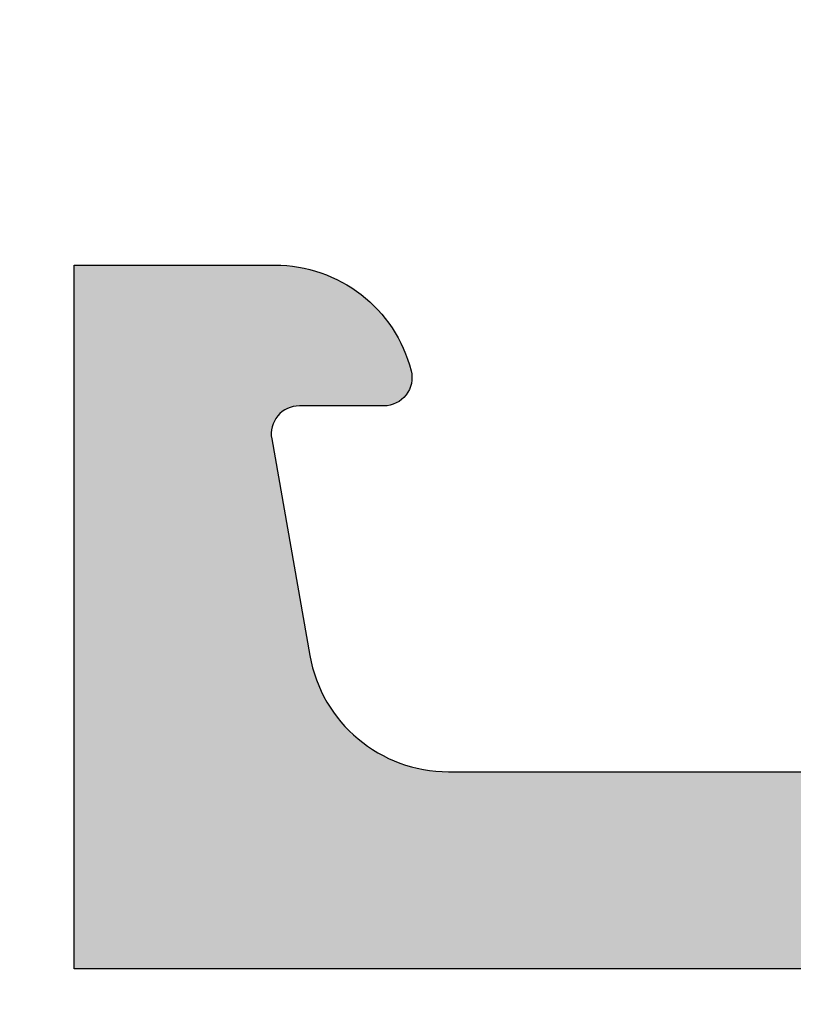
# Model space of a CAD drawing. Units: millimetres. Extents: x -286258 to 23356, y -306866 to 120414.
# Drawn here: x 13542 to 13547, y 6292 to 6299 of the extents above; entities that cross this region are included whole.
import ezdxf

# ---------------------------------------------------------------- set-up
doc = ezdxf.new("R2010")
doc.units = ezdxf.units.MM
for name, color, linetype in [('AL_CONT', 50, 'Continuous'), ('BEM', 7, 'Continuous'), ('DIM_2', 253, 'Continuous')]:
    doc.layers.add(name, color=color, linetype=linetype)
doc.styles.add('TEXT', font='arial.ttf')
doc.dimstyles.new('TSG_1_2', dxfattribs={"dimscale": 0, "dimtxt": 2.5, "dimasz": 2.5, "dimexe": 1, "dimexo": 2, "dimgap": 2, "dimtad": 0, "dimdec": 1, "dimlfac": -1, "dimzin": 9, "dimdsep": 46, "dimtxsty": 'TEXT', "dimcen": -1, "dimclrd": 7, "dimclre": 7, "dimclrt": 4, "dimadec": 0, "dimazin": 0, "dimtfac": 0.7, "dimtdec": 1, "dimtmove": 0, "dimatfit": 2, "dimfxl": 1, "dimtolj": 1, "dimtzin": 9, "dimarcsym": 0})

# ---------------------------------------------------------------- blocks, each defined once
blk = doc.blocks.new('*D731')
at = {"layer": 'BEM', "color": 7, "lineweight": -2, "transparency": 16777216}
for p, q in [((13294.5455041145, 6348.474913707857), (13294.5455041145, 6245.162629949231)), ((13558.3455041145, 6348.474913707857), (13558.3455041145, 6245.162629949231)), ((13299.54550412229, 6247.16262995235), (13392.69107022831, 6247.16262995235)), ((13553.3455041067, 6247.16262995235), (13460.19993800069, 6247.16262995235))]:
    blk.add_line(p, q, dxfattribs=at)
at = {"layer": 'BEM', "color": 7, "transparency": 16777216}
for points in [[(13299.54550412229, 6247.995963286982), (13299.54550412229, 6246.329296617717), (13294.5455041145, 6247.16262995235)], [(13553.3455041067, 6247.995963286982), (13553.3455041067, 6246.329296617717), (13558.3455041145, 6247.16262995235)]]:
    blk.add_solid(points, dxfattribs=at)
at = {"layer": 'DEFPOINTS', "color": 0, "transparency": 16777216}
for p in [(13294.5455041145, 6352.474913714094), (13558.3455041145, 6352.474913714094), (13558.3455041145, 6247.16262995235)]:
    blk.add_point(p, dxfattribs=at)
at = {"layer": 'BEM', "color": 4, "transparency": 16777216, "insert": (13426.4455041145, 6247.16262995235), "char_height": 5.000000007796093, "attachment_point": 5, "style": 'TEXT'}
blk.add_mtext('\\A1;RF = RA - 2х50 -18', dxfattribs=at)
blk = doc.blocks.new('*D732')
at = {"layer": 'BEM', "color": 7, "lineweight": -2, "transparency": 16777216}
for p, q in [((13235.5455041145, 6288.674913707854), (13235.5455041145, 6231.864254091908)), ((13617.5455041145, 6288.674913707854), (13617.5455041145, 6231.864254091908)), ((13240.54550412229, 6233.864254095027), (13417.96330764818, 6233.864254095027)), ((13612.5455041067, 6233.864254095027), (13435.12770058081, 6233.864254095027))]:
    blk.add_line(p, q, dxfattribs=at)
at = {"layer": 'BEM', "color": 7, "transparency": 16777216}
for points in [[(13240.54550412229, 6234.69758742966), (13240.54550412229, 6233.030920760394), (13235.5455041145, 6233.864254095027)], [(13612.5455041067, 6234.69758742966), (13612.5455041067, 6233.030920760394), (13617.5455041145, 6233.864254095027)]]:
    blk.add_solid(points, dxfattribs=at)
at = {"layer": 'DEFPOINTS', "color": 0, "transparency": 16777216}
for p in [(13235.5455041145, 6292.674913714091), (13617.5455041145, 6292.674913714091), (13617.5455041145, 6233.864254095027)]:
    blk.add_point(p, dxfattribs=at)
at = {"layer": 'BEM', "color": 4, "transparency": 16777216, "insert": (13426.5455041145, 6233.864254095027), "char_height": 5.000000007796093, "attachment_point": 5, "style": 'TEXT'}
blk.add_mtext('\\A1;RA', dxfattribs=at)
blk = doc.blocks.new('270180')
at = {"layer": 'DIM_2'}
h = blk.add_hatch(color=256, dxfattribs=at)
edge = h.paths.add_edge_path()
edge.add_arc((7.951381655830911, -56.40583096931232), 0.2000000000000315, 80.00002789184538, 139.9999892589416, ccw=False)
edge.add_arc((8.020840735134067, -56.01190783429443), 0.1999999999999213, 260.000027891859, 319.9999892589317)
edge.add_arc((8.020840735133918, -56.01190783429436), 0.2000000000000838, 319.9999892589435, 340.0000000000104)
edge.add_arc((8.020840735133897, -56.01190783429443), 0.2000000000000797, 340.0000000000317, 418.3106308245638)
edge.add_line((8.125903491149018, -55.84172611583284), (5.418068452711907, -54.21764809905324))
edge.add_arc((5.313005696696337, -54.38782981751456), 0.2000000000000893, 58.31063082441381, 69.9999999998293)
edge.add_arc((5.313005696697158, -54.38782981751483), 0.2000000000000689, 70.00000000007738, 85.00000000009435)
edge.add_line((5.330436845246368, -54.18859087789639), (5.021035852650755, -54.16152179856061))
edge.add_arc((5.003604704101306, -54.360760738179), 0.2000000000000331, 85.00000000002474, 159.9999999999812)
edge.add_arc((5.003604704101289, -54.36076073817908), 0.2000000000000431, 159.9999999999586, 179.9999999999796)
edge.add_line((4.803604704101247, -54.36076073817901), (4.80360470410119, -55.44581261548092))
edge.add_arc((5.003604704101185, -55.44581261548093), 0.1999999999999948, 179.9999999999959, 249.9999999999901)
edge.add_line((4.935200675436022, -55.63375113963809), (4.972008732766312, -55.64714817688753))
edge.add_arc((4.903604704101214, -55.83508670104464), 0.1999999999999284, -1.63140612130519e-11, 70.00000000000352, ccw=False)
edge.add_line((5.103604704101144, -55.8350867010447), (5.011968310607642, -57.74990746361016))
edge.add_arc((4.51253988733154, -57.72600662630363), 0.5000000000000066, 246.1594661243465, 357.26012167764304, ccw=False)
edge.add_line((4.310443645754049, -58.18334360178261), (1.955419573062613, -57.14266344812359))
edge.add_arc((1.753323331485049, -57.60000042360252), 0.5000000000000002, 66.15946612433684, 89.99999999998856)
edge.add_line((1.753323331485149, -57.10000042360252), (0.2000000000016939, -57.10000042360252))
edge.add_arc((0.2000000000017224, -57.30000042360254), 0.2000000000000171, 90.00000000000813, 179.9999999999919)
edge.add_line((1.70530256582424e-12, -57.30000042360251), (1.70530256582424e-12, -58.82540328416178))
edge.add_arc((1.000000000001716, -58.82540328416179), 1.00000000000001, 179.9999999999992, 255.5224880000015)
edge.add_arc((0.8000001601295195, -59.60000016012759), 0.1999998398721065, 255.5224295215714, 359.9999644668025)
edge.add_line((1.000000000001592, -59.60000028416175), (1.000000000001705, -58.80000028416163))
edge.add_arc((1.500000000001685, -58.8000002841617), 0.49999999999998, 66.1594661243459, 179.9999999999918, ccw=False)
edge.add_line((1.70209624157917, -58.34266330868275), (4.702096241579341, -59.66835695962249))
edge.add_arc((4.500000000000929, -60.12569393510003), 0.4999999999990688, -1.6609646991128102e-10, 66.15946612418361, ccw=False)
edge.add_line((5, -60.12569393510148), (5, -67.40000000000009))
edge.add_arc((4, -67.40000000000009), 1, -90, 0, ccw=False)
edge.add_line((4, -68.40000000000009), (2.100000000000023, -68.40000000000009))
edge.add_arc((2.100000000000023, -67.90000000000009), 0.5, 180, 270, ccw=False)
edge.add_line((1.600000000000023, -67.90000000000009), (1.600000000000023, -66.20000000000005))
edge.add_arc((1.399999999999977, -66.20000000000005), 0.2000000000000455, 0, 90)
edge.add_line((1.399999999999977, -66), (1, -66))
edge.add_arc((1, -67), 1, 90, 180)
edge.add_line((0, -67), (-6.09036630651499e-14, -70))
edge.add_line((-6.09036630651499e-14, -70), (75, -70.00000000000001))
edge.add_line((75, -70.00000000000001), (75, -65))
edge.add_line((75, -65), (73.57459700000004, -65))
edge.add_arc((73.57459700000005, -66.00000000000004), 1.000000000000043, 90.00000000000081, 165.5224880000001)
edge.add_arc((72.80000012403424, -65.8000001601279), 0.1999998398721402, 165.5224295215503, 269.9999644667984)
edge.add_line((72.80000000000007, -66), (73.39999999999998, -66))
edge.add_arc((73.39999999999996, -66.19999999999997), 0.1999999999999744, -10.00000000002018, 89.99999999999591, ccw=False)
edge.add_line((73.59696155060237, -66.23472963553343), (73.32560869051167, -67.77364817766693))
edge.add_arc((72.3408009374995, -67.60000000000005), 0.9999999999999601, 270.0000000000049, 350.00000000000273, ccw=False)
edge.add_line((72.34080093749958, -68.60000000000002), (69.659199170443, -68.60000000000002))
edge.add_arc((69.65919917044306, -67.59999999999997), 1.000000000000057, 190.0000000000013, 269.99999999999676, ccw=False)
edge.add_line((68.6743914174308, -67.77364817766693), (68.40303855734021, -66.23472963553337))
edge.add_arc((68.60000010794269, -66.20000000000002), 0.2000000000000329, 90.00000000002439, 189.9999999999886, ccw=False)
edge.add_line((68.6000001079426, -66), (69.20000000000005, -66))
edge.add_arc((69.20000000000006, -65.80000000000005), 0.199999999999946, 269.9999999999959, 374.4775120000044)
edge.add_arc((68.42540320672407, -66.00000016012775), 1.000000160127775, 14.47751925538862, 90.00001184441061)
edge.add_line((68.42540300000007, -65), (67.20000000000005, -65))
edge.add_arc((67.20000000000005, -65.20000000000005), 0.2000000000000455, 90, 179.9999999999837)
edge.add_line((67, -65.19999999999999), (67, -68))
edge.add_arc((66.79999999999995, -68), 0.2000000000000455, -90, 0, ccw=False)
edge.add_line((66.79999999999995, -68.20000000000005), (54.99999999999238, -68.19999999999993))
edge.add_line((54.99999999999238, -68.19999999999993), (50.00000000000011, -67.50000000000091))
edge.add_line((50.00000000000011, -67.50000000000091), (49.99999999999977, -60.29999999999905))
edge.add_arc((50.49999999999977, -60.29999999999905), 0.5, 90, 180, ccw=False)
edge.add_line((50.49999999999977, -59.79999999999905), (56.29999999999984, -59.79999999999916))
edge.add_arc((56.29999999999993, -59.5999999999992), 0.1999999999999602, 269.9999999999756, 359.9999999999918)
edge.add_line((56.49999999999989, -59.59999999999923), (56.49999999999977, -57.99999999999022))
edge.add_line((56.49999999999977, -57.99999999999022), (56.39639508259972, -55.8350867010447))
edge.add_arc((56.59639508259976, -55.83508670104472), 0.2000000000000313, 110.00000000001691, 179.9999999999959, ccw=False)
edge.add_line((56.52799105393456, -55.64714817688753), (56.56479911126485, -55.63375113963809))
edge.add_arc((56.49639508259965, -55.4458126154809), 0.2000000000000298, 290.0000000000169, 359.9999999999797)
edge.add_line((56.69639508259968, -55.44581261548097), (56.69639508259957, -54.36076073817901))
edge.add_arc((56.49639508259952, -54.36076073817908), 0.2000000000000455, 2.035554996136188e-11, 20.0000000000412)
edge.add_arc((56.49639508259951, -54.360760738179), 0.2000000000000323, 20.00000000001877, 94.99999999997527)
edge.add_line((56.47896393405006, -54.16152179856061), (56.16956294145439, -54.18859087789644))
edge.add_arc((56.18699409000342, -54.38782981751467), 0.1999999999998337, 94.99999999985968, 109.9999999998748)
edge.add_arc((56.18699409000446, -54.38782981751454), 0.2000000000000646, 110.0000000001692, 121.6893691755862)
edge.add_line((56.0819313339889, -54.21764809905324), (53.37409629555179, -55.84172611583284))
edge.add_arc((53.47915905156686, -56.01190783429436), 0.199999999999994, 121.6893691754335, 199.9999999999984)
edge.add_arc((53.47915905156707, -56.01190783429455), 0.2000000000001335, 199.9999999999259, 220.0000107409938)
edge.add_arc((53.47915905156673, -56.01190783429439), 0.1999999999999783, 220.0000107410925, 279.9999721081584)
edge.add_arc((53.54861813086996, -56.40583096931232), 0.2000000000000313, 40.000010741058986, 99.99997210815559, ccw=False)
edge.add_line((53.7018269953935, -56.27727341865341), (54.86172868342612, -57.65958989614921))
edge.add_arc((55.0149375479496, -57.5310323454902), 0.2000000000000438, 220.0000107410926, 263.4372882947304)
edge.add_arc((54.97194298812132, -57.87368573764107), 0.1453653549335804, -119.66391574411352, 82.03761729190882, ccw=False)
edge.add_line((54.89999999999918, -57.99999999999898), (50.0339745962192, -57.99999999999898))
edge.add_arc((50.03397459621921, -57.79999999999901), 0.1999999999999673, 149.9999999999808, 269.9999999999959, ccw=False)
edge.add_line((49.86076951546238, -57.69999999999897), (50.85431497482875, -55.97912878474699))
edge.add_arc((51.0275200555858, -56.0791287847469), 0.2000000000000891, 108.59037789076689, 150.0000000000448, ccw=False)
edge.add_arc((50.90000000000362, -55.69999999999904), 0.2000000000000032, 288.5903778907064, 450)
edge.add_line((50.90000000000362, -55.49999999999903), (47.7999997866995, -55.49999999999903))
edge.add_arc((47.7999997866995, -55.99999999999903), 0.5, 90, 180)
edge.add_line((47.2999997866995, -55.99999999999903), (47.29999978669939, -57.7999999999991))
edge.add_arc((47.09999978669937, -57.79999999999907), 0.2000000000000171, 269.99999999999187, 359.99999999999187, ccw=False)
edge.add_line((47.09999978669934, -57.99999999999909), (14.40000000000005, -57.99999999999915))
edge.add_arc((14.40000000000002, -57.79999999999913), 0.2000000000000171, 180.0000000000081, 270.00000000000813, ccw=False)
edge.add_line((14.2, -57.79999999999916), (14.2, -55.99999999999898))
edge.add_arc((13.7, -55.99999999999898), 0.5, 0, 90)
edge.add_line((13.7, -55.49999999999898), (10.5999997866972, -55.49999999999903))
edge.add_arc((10.59999978669719, -55.69999999999904), 0.2000000000000028, 89.9999999999995, 251.409622109294)
edge.add_arc((10.47247973111507, -56.07912878474684), 0.2000000000000194, 29.999999999948216, 71.40962210924152, ccw=False)
edge.add_line((10.64568481187206, -55.97912878474699), (11.63923027123849, -57.69999999999897))
edge.add_arc((11.46602519048161, -57.79999999999895), 0.1999999999999816, -89.99999999999852, 29.999999999996476, ccw=False)
edge.add_line((11.46602519048162, -57.99999999999892), (6.59999978670163, -57.99999999999898))
edge.add_arc((6.528056798579489, -57.87368573764104), 0.1453653549336028, 97.96238270806651, 299.6639157441089, ccw=False)
edge.add_arc((6.485062238751327, -57.53103234549027), 0.1999999999999094, 276.5627117052571, 319.9999892589017)
edge.add_line((6.63827110327469, -57.65958989614921), (7.798172791307366, -56.27727341865341))
edge = h.paths.add_edge_path()
edge.add_arc((53.4791590515656, -37.9880921657013), 0.2000000000001475, 139.9999892589004, 159.9999999999692)
edge.add_arc((53.4791590515656, -37.98809216570106), 0.2000000000000699, 160.000000000035, 238.3106308245811)
edge.add_line((53.37409629555054, -38.15827388416267), (56.08193133398754, -39.78235190094227))
edge.add_arc((56.18699409000318, -39.61217018248038), 0.200000000000607, 238.3106308244835, 249.9999999998982)
edge.add_arc((56.18699409000238, -39.61217018248087), 0.1999999999998804, 250.0000000000651, 265.0000000000801)
edge.add_line((56.16956294145314, -39.81140912209912), (56.47896393404881, -39.8384782014349))
edge.add_arc((56.49639508259828, -39.63923926181655), 0.1999999999999931, 265.0000000000156, 339.9999999999899)
edge.add_arc((56.49639508259838, -39.63923926181645), 0.1999999999999315, 339.9999999999534, 359.9999999999857)
edge.add_line((56.69639508259831, -39.6392392618165), (56.69639508259831, -38.55418738451453))
edge.add_arc((56.4963950825983, -38.55418738451459), 0.2000000000000099, 1.628443996909239e-11, 69.9999999999875)
edge.add_line((56.56479911126348, -38.36624886035742), (56.52799105393319, -38.35285182310798))
edge.add_arc((56.59639508259839, -38.16491329895079), 0.2000000000000298, 179.9999999999878, 249.99999999998312, ccw=False)
edge.add_line((56.39639508259836, -38.16491329895075), (56.49999999999898, -35.99999999999437))
edge.add_line((56.49999999999898, -35.99999999999437), (56.49999999999943, -32.09997087223707))
edge.add_arc((56.29999999999941, -32.09997087223709), 0.2000000000000171, 8.142219984545908e-12, 90.00000000000813)
edge.add_line((56.29999999999939, -31.89997087223708), (55.09999999999889, -31.89997087223708))
edge.add_arc((55.09999999999891, -32.09997087223704), 0.1999999999999602, 90.00000000000813, 180.0000000000244)
edge.add_line((54.89999999999895, -32.09997087223712), (54.89999999999884, -33.99997087223642))
edge.add_arc((54.69999999999879, -33.99997087223642), 0.2000000000000455, -90, 0, ccw=False)
edge.add_line((54.69999999999879, -34.19997087223646), (50.5000000000008, -34.19997087223663))
edge.add_arc((50.5000000000008, -33.69997087223663), 0.5, 180, 270, ccw=False)
edge.add_line((50.0000000000008, -33.69997087223663), (50.00000000000182, -22.78282814859199))
edge.add_arc((49.80000000000187, -22.78282814859206), 0.1999999999999531, 1.933777246330272e-11, 45.00000000003238)
edge.add_line((49.94142135623906, -22.6414067923547), (49.80000000000177, -22.49998543611741))
edge.add_line((49.80000000000177, -22.49998543611741), (49.94142135623895, -22.35856407988013))
edge.add_arc((49.80000000000111, -22.21714272364395), 0.1999999999995776, 315.0000000003368, 360.0000000003175)
edge.add_line((50.00000000000068, -22.21714272364284), (50.00000000000034, -11.29999999999774))
edge.add_arc((50.50000000000034, -11.29999999999768), 0.5, 90, 180.0000000000065, ccw=False)
edge.add_line((50.50000000000034, -10.79999999999768), (54.69999999999891, -10.79999999999768))
edge.add_arc((54.69999999999882, -10.9999999999977), 0.2000000000000171, -8.071765478234738e-12, 89.99999999997561, ccw=False)
edge.add_line((54.89999999999884, -10.99999999999773), (54.89999999999884, -12.89999999999776))
edge.add_arc((55.09999999999889, -12.8999999999977), 0.2000000000000455, 180.0000000000163, 270)
edge.add_line((55.09999999999889, -13.09999999999775), (56.2999999999987, -13.09999999999781))
edge.add_arc((56.29999999999873, -12.89999999999779), 0.2000000000000171, 269.9999999999919, 359.9999999999918)
edge.add_line((56.49999999999875, -12.89999999999782), (56.49999999999864, -10.39999999999776))
edge.add_arc((56.69999999999868, -10.39999999999782), 0.2000000000000455, 90, 179.9999999999837, ccw=False)
edge.add_line((56.69999999999868, -10.19999999999777), (58.79999999999859, -10.19999999999777))
edge.add_arc((58.79999999999859, -9.999999999997726), 0.2000000000000455, 270, 359.9999999999837)
edge.add_line((58.99999999999864, -9.999999999997783), (58.99999999999864, -9.199999999997772))
edge.add_arc((58.79999999999868, -9.199999999997743), 0.1999999999999602, 359.9999999999918, 449.9999999999919)
edge.add_line((58.7999999999987, -8.999999999997783), (51, -8.999999999997726))
edge.add_arc((51.0000000000002, -7.999999999997868), 0.9999999999998579, 179.9999999999918, 269.99999999998863, ccw=False)
edge.add_line((50.00000000000034, -7.999999999997726), (50.00000000000011, 2.05435668476639e-12))
edge.add_line((50.00000000000011, 2.054614543017272e-12), (0, -8.251464028183594e-15))
edge.add_line((0, -8.251464028183638e-15), (0, -3))
edge.add_arc((1, -3), 1, 180, 270)
edge.add_line((1, -4), (1.399999999999977, -4))
edge.add_arc((1.399999999999977, -3.799999999999955), 0.2000000000000455, 270, 360)
edge.add_line((1.600000000000023, -3.799999999999955), (1.600000000000023, -2.099999999999909))
edge.add_arc((2.100000000000023, -2.099999999999909), 0.5, 90, 180, ccw=False)
edge.add_line((2.100000000000023, -1.599999999999909), (4, -1.599999999999909))
edge.add_arc((4, -2.599999999999909), 1, 0, 90, ccw=False)
edge.add_line((5, -2.599999999999909), (5.000000000000114, -8.717157287525424))
edge.add_arc((5.200000000000161, -8.71715728752543), 0.2000000000000473, 179.9999999999985, 224.9999999999755)
edge.add_line((5.058578643762758, -8.858578643762712), (5.199999999999932, -9))
edge.add_line((5.199999999999932, -9), (5.058578643762644, -9.141421356237288))
edge.add_arc((5.199999999999882, -9.282842712474501), 0.1999999999998816, 135.000000000005, 180.0000000000214)
edge.add_line((5, -9.282842712474576), (5, -15.39999999999986))
edge.add_arc((4, -15.39999999999986), 1, -90, 0, ccw=False)
edge.add_line((4, -16.39999999999986), (2.100000000000023, -16.39999999999986))
edge.add_arc((2.100000000000023, -15.89999999999986), 0.5, 180, 270, ccw=False)
edge.add_line((1.600000000000023, -15.89999999999986), (1.600000000000023, -14.19999999999993))
edge.add_arc((1.400000000000091, -14.19999999999993), 0.1999999999999318, 0, 90.00000000003257)
edge.add_line((1.399999999999977, -14), (1.000000000000284, -14))
edge.add_arc((1.000000000000284, -15), 1, 90, 180)
edge.add_line((2.842170943040401e-13, -15), (2.273736754432321e-13, -18.52540299999839))
edge.add_arc((1.000000000000238, -18.52540299999841), 1.00000000000001, 179.9999999999992, 255.5224880000015)
edge.add_arc((0.8000001601279918, -19.29999987596419), 0.1999998398721044, 255.5224295215859, 359.9999644667994)
edge.add_line((1.000000000000057, -19.29999999999836), (1.000000000000227, -18.49999999999994))
edge.add_arc((1.500000000000229, -18.5), 0.5000000000000013, 90.00000614566972, 179.9999999999935, ccw=False)
edge.add_line((1.499999946369144, -18), (4.799999978547476, -17.99999964603489))
edge.add_arc((4.799999999999925, -18.19999964603491), 0.2000000000000182, -8.071765478234738e-12, 90.00000614567409, ccw=False)
edge.add_line((4.999999999999943, -18.19999964603494), (4.999999999999943, -36.00000445706962))
edge.add_line((4.999999999999943, -36.00000445706962), (5.103604704101031, -38.16491329895132))
edge.add_arc((4.903604704101035, -38.16491329895133), 0.1999999999999957, -69.99999999998988, 3.979039320256561e-12, ccw=False)
edge.add_line((4.972008732766199, -38.35285182310849), (4.935200675435908, -38.36624886035798))
edge.add_arc((5.003604704101073, -38.55418738451509), 0.1999999999999379, 110.0000000000159, 180.0000000000041)
edge.add_line((4.803604704101133, -38.5541873845151), (4.80360470410119, -39.63923926181701))
edge.add_arc((5.003604704101121, -39.63923926181712), 0.1999999999999309, 179.9999999999695, 199.999999999999)
edge.add_arc((5.003604704101268, -39.639239261817), 0.2000000000001105, 200.0000000000171, 274.999999999968)
edge.add_line((5.021035852650698, -39.83847820143546), (5.330436845246311, -39.81140912209969))
edge.add_arc((5.313005696696888, -39.61217018248122), 0.2000000000001087, 274.999999999966, 289.9999999999835)
edge.add_arc((5.313005696696549, -39.61217018248147), 0.1999999999999908, 290.0000000000992, 301.6893691755133)
edge.add_line((5.41806845271185, -39.78235190094284), (8.125903491148904, -38.15827388416324))
edge.add_arc((8.0208407351338, -37.98809216570166), 0.200000000000062, 301.689369175434, 379.9999999999739)
edge.add_arc((8.020840735133834, -37.98809216570156), 0.2000000000000021, 19.99999999995043, 40.00001074101724)
edge.add_arc((8.020840735133925, -37.98809216570169), 0.2000000000000211, 40.00001074106355, 99.99997210812771)
edge.add_arc((7.951381655830797, -37.5941690306837), 0.2000000000000307, 220.0000107410584, 279.9999721081546, ccw=False)
edge.add_line((7.798172791307252, -37.72272658134261), (6.638271103274633, -36.34041010384686))
edge.add_arc((6.485062238751212, -36.46896765450575), 0.1999999999999226, 40.00001074107661, 83.43728829472641)
edge.add_arc((6.52805679857937, -36.12631426235498), 0.1453653549335916, 60.33608425585868, 262.0376172919578, ccw=False)
edge.add_line((6.599999786701574, -35.9999999999971), (11.46602519048156, -35.9999999999971))
edge.add_arc((11.46602519048152, -36.19999999999712), 0.2000000000000171, -29.999999999995225, 89.9999999999888, ccw=False)
edge.add_line((11.63923027123843, -36.29999999999711), (10.645684811872, -38.02087121524909))
edge.add_arc((10.47247973111501, -37.92087121524924), 0.2000000000000176, 288.59037789075853, 330.0000000000518, ccw=False)
edge.add_arc((10.59999978669715, -38.29999999999704), 0.2000000000000055, 108.5903778907083, 269.999999999998)
edge.add_line((10.59999978669714, -38.49999999999704), (13.7, -38.49999999999704))
edge.add_arc((13.7, -37.99999999999704), 0.5, 270, 360)
edge.add_line((14.2, -37.99999999999704), (14.2, -36.19999999999703))
edge.add_arc((14.40000000000002, -36.19999999999706), 0.2000000000000188, 89.99999999999238, 179.9999999999918, ccw=False)
edge.add_line((14.40000000000004, -35.99999999999704), (47.09999978669934, -35.99999999999642))
edge.add_arc((47.09999978669937, -36.19999999999644), 0.2000000000000171, 8.185452315956354e-12, 90.00000000000807, ccw=False)
edge.add_line((47.29999978669939, -36.19999999999641), (47.2999997866995, -37.99999999999642))
edge.add_arc((47.7999997866995, -37.99999999999642), 0.5, 180, 270)
edge.add_line((47.7999997866995, -38.49999999999642), (50.90000000000236, -38.49999999999648))
edge.add_arc((50.90000000000235, -38.29999999999644), 0.2000000000000313, 270.0000000000041, 431.4096221092923)
edge.add_arc((51.02752005558445, -37.92087121524862), 0.1999999999999968, 209.9999999999677, 251.40962210925431, ccw=False)
edge.add_line((50.8543149748275, -38.02087121524852), (49.86076951546102, -36.29999999999654))
edge.add_arc((50.03397459621782, -36.19999999999653), 0.1999999999999393, 89.99999999996538, 210.0000000000152, ccw=False)
edge.add_line((50.03397459621794, -35.99999999999659), (54.89999999999793, -35.99999999999648))
edge.add_arc((54.97194298812018, -36.1263142623544), 0.1453653549336454, -82.03761729200289, 119.6639157441497, ccw=False)
edge.add_arc((55.01493754794824, -36.46896765450536), 0.2000000000000432, 96.56271170526963, 139.9999892589074)
edge.add_line((54.86172868342476, -36.34041010384635), (53.70182699539214, -37.72272658134204))
edge.add_arc((53.54861813086861, -37.59416903068318), 0.1999999999999905, 260.0000278918383, 319.9999892589477, ccw=False)
edge.add_arc((53.47915905156552, -37.98809216570103), 0.1999999999999202, 80.00002789188424, 139.9999892589466)
edge = h.paths.add_edge_path(flags=17)
edge.add_arc((6.599999999999909, -66.2000000000001), 0.1999999999999886, 0, 90, ccw=False)
edge.add_line((6.799999999999898, -66.2000000000001), (6.799999999999898, -67.80000000000007))
edge.add_arc((6.999999999999943, -67.80000000000007), 0.2000000000000455, 180, 269.9999999999837)
edge.add_line((6.999999999999886, -68.00000000000011), (8.600000000000136, -68))
edge.add_arc((8.600000000000122, -68.2), 0.2000000000000028, -1.2221335055073723e-11, 89.99999999999591, ccw=False)
edge.add_line((8.800000000000125, -68.20000000000005), (46.19999999999993, -68.20000000000005))
edge.add_arc((46.39999999999998, -68.20000000000005), 0.2000000000000455, 90, 180, ccw=False)
edge.add_line((46.39999999999998, -68), (48, -68.00000000000011))
edge.add_arc((47.99999999999997, -67.80000000000004), 0.2000000000000739, 270.0000000000081, 359.9999999999918)
edge.add_line((48.20000000000005, -67.80000000000007), (48.20000000000005, -66.2000000000001))
edge.add_arc((48.40000000000001, -66.20000000000007), 0.1999999999999602, 90.00000000000807, 180.0000000000081, ccw=False)
edge.add_line((48.39999999999998, -66.00000000000011), (48.39999999999986, -61.79999999999927))
edge.add_arc((48.39999999999997, -61.59999999999923), 0.2000000000000384, 179.999999999998, 269.9999999999695, ccw=False)
edge.add_line((48.19999999999993, -61.59999999999923), (48.19999999999993, -59.99999999999926))
edge.add_arc((47.99999999999998, -59.99999999999923), 0.1999999999999531, 359.9999999999898, 449.9999999999939)
edge.add_line((48, -59.79999999999927), (46.39999999999998, -59.79999999999899))
edge.add_arc((46.39999999999996, -59.59999999999896), 0.2000000000000313, 180.0000000000122, 270.0000000000041, ccw=False)
edge.add_line((46.19999999999993, -59.599999999999), (13.60000000000002, -59.599999999999))
edge.add_arc((13.39999999999999, -59.59999999999896), 0.2000000000000313, 269.9999999999959, 359.9999999999878, ccw=False)
edge.add_line((13.39999999999998, -59.79999999999899), (6.999999999999943, -59.79999999999927))
edge.add_arc((6.999999999999936, -59.99999999999925), 0.1999999999999815, 89.99999999999795, 180.000000000002)
edge.add_line((6.799999999999955, -59.99999999999926), (6.799999999999955, -61.59999999999923))
edge.add_arc((6.599999999999945, -61.59999999999926), 0.2000000000000099, -89.99999999996129, 1.0174971976084635e-11, ccw=False)
edge.add_line((6.60000000000008, -61.79999999999927), (6.599999999999909, -66.00000000000011))
edge = h.paths.add_edge_path(flags=16)
edge.add_arc((8.600000000000144, -1.799999999999962), 0.2000000000000384, 269.999999999998, 360.000000000002)
edge.add_line((8.800000000000182, -1.799999999999955), (14.4000000000002, -1.799999999999841))
edge.add_arc((14.60000000000016, -1.799999999999876), 0.1999999999999531, 179.9999999999898, 269.9999999999939)
edge.add_line((14.60000000000014, -1.999999999999829), (19.20000000000016, -1.999999999999829))
edge.add_arc((19.20000000000019, -1.79999999999982), 0.2000000000000099, 269.9999999999898, 359.9999999999939)
edge.add_line((19.4000000000002, -1.799999999999841), (25.00000000000011, -1.799999999999613))
edge.add_arc((25.20000000000015, -1.799999999999621), 0.2000000000000384, 179.999999999998, 270.000000000002)
edge.add_line((25.20000000000016, -1.999999999999659), (29.79999999999995, -1.999999999999659))
edge.add_arc((29.79999999999996, -1.799999999999621), 0.2000000000000384, 269.999999999998, 360.000000000002)
edge.add_line((30, -1.799999999999613), (35.60000000000002, -1.799999999999557))
edge.add_arc((35.79999999999995, -1.799999999999557), 0.1999999999999318, 180, 270)
edge.add_line((35.79999999999995, -1.999999999999488), (40.39999999999998, -1.999999999999488))
edge.add_arc((40.40000000000001, -1.799999999999478), 0.2000000000000099, 269.9999999999898, 359.9999999999939)
edge.add_line((40.60000000000002, -1.7999999999995), (46.19999999999993, -1.799999999999329))
edge.add_arc((46.39999999999994, -1.799999999999308), 0.2000000000000099, 180.0000000000061, 270.0000000000102)
edge.add_line((46.39999999999998, -1.999999999999318), (48.00000000000011, -1.999999999999261))
edge.add_arc((47.99999999999972, -2.199999999999591), 0.2000000000003297, -9.771383702172898e-11, 89.99999999988597, ccw=False)
edge.add_line((48.20000000000005, -2.199999999999932), (48.20000000000005, -3.799999999999898))
edge.add_arc((48.40000000000006, -3.799999999999869), 0.2000000000000171, 180.0000000000082, 270.0000000000081)
edge.add_line((48.40000000000009, -3.999999999999886), (48.39999999999986, -20.49998543611741))
edge.add_arc((48.40000000000003, -20.6999854361174), 0.1999999999999886, 90.00000000004887, 180.0000000000163)
edge.add_line((48.20000000000005, -20.69998543611746), (48.20000000000005, -24.29998543611742))
edge.add_arc((48.40000000000001, -24.29998543611745), 0.1999999999999602, 179.9999999999919, 269.9999999999919)
edge.add_line((48.39999999999998, -24.49998543611741), (48.39999999999998, -32.19997087223703))
edge.add_arc((48.40000000000003, -32.39997087223713), 0.2000000000001023, 90.00000000001629, 179.9999999999837)
edge.add_line((48.19999999999993, -32.39997087223708), (48.19999999999993, -33.99997087223699))
edge.add_arc((47.99999999999994, -33.99997087223704), 0.1999999999999886, -89.99999999998369, 1.63140612130519e-11, ccw=False)
edge.add_line((48, -34.19997087223703), (46.39999999999986, -34.19997087223675))
edge.add_arc((46.3999999999999, -34.39997087223671), 0.1999999999999673, 90.00000000001017, 180.0000000000061)
edge.add_line((46.19999999999993, -34.39997087223674), (13.59999999999991, -34.3999708722373))
edge.add_arc((13.39999999999992, -34.39997087223725), 0.1999999999999886, 359.9999999999837, 449.9999999999837)
edge.add_line((13.39999999999998, -34.19997087223726), (6.999999999999886, -34.19997087223703))
edge.add_arc((6.999999999999915, -33.99997087223701), 0.2000000000000171, 179.9999999999918, 269.99999999999187, ccw=False)
edge.add_line((6.799999999999898, -33.99997087223699), (6.799999999999898, -32.39997087223708))
edge.add_arc((6.599999999999824, -32.39997087223711), 0.2000000000000739, 8.142219984543595e-12, 89.99999999997557)
edge.add_line((6.599999999999909, -32.19997087223703), (6.600000000000023, -11))
edge.add_arc((6.599999999999966, -10.80000000000001), 0.1999999999999886, 270.0000000000163, 360.0000000000163)
edge.add_line((6.799999999999955, -10.79999999999995), (6.799999999999955, -7.199999999999989))
edge.add_arc((6.599999999999966, -7.199999999999989), 0.1999999999999886, 0, 89.99999999996743)
edge.add_line((6.60000000000008, -7), (6.599999999999909, -3.999999999999886))
edge.add_arc((6.599999999999909, -3.799999999999898), 0.1999999999999886, 270, 360)
edge.add_line((6.799999999999898, -3.799999999999898), (6.799999999999955, -2.199999999999932))
edge.add_arc((6.999999999999972, -2.199999999999903), 0.2000000000000171, 90.00000000002439, 180.0000000000081, ccw=False)
edge.add_line((6.999999999999886, -1.999999999999886), (8.600000000000136, -2))
at = {"layer": 'AL_CONT'}
blk.add_lwpolyline([(-6.09036630651499e-14, -70), (75, -70.00000000000001), (75, -65), (73.57459700000004, -65, 0.3419987140258032), (72.60635116263688, -65.75000000314208, 0.4903145180061582), (72.80000000000007, -66), (73.39999999999998, -66, -0.4663076581550882), (73.59696155060237, -66.23472963553343), (73.32560869051167, -67.77364817766693, -0.3639702342661928), (72.34080093749958, -68.60000000000002), (69.659199170443, -68.60000000000002, -0.3639702342661825), (68.6743914174308, -67.77364817766693), (68.40303855734021, -66.23472963553337, -0.4663076581548001), (68.6000001079426, -66), (69.20000000000005, -66, 0.4903143938195991), (69.39364916747263, -65.75000000062846, 0.3419987363911917), (68.42540300000007, -65), (67.20000000000005, -65, 0.4142135623730118), (67, -65.19999999999999), (67, -68, -0.414213562373095), (66.79999999999995, -68.20000000000005), (54.99999999999238, -68.19999999999993)], format="xyb", dxfattribs=at)
blk = doc.blocks.new('*D749')
at = {"layer": 'BEM', "color": 7, "lineweight": -2, "transparency": 16777216}
for p, q in [((13310.5455041145, 6288.674913707854), (13310.5455041145, 6257.86852656159)), ((13542.34550411449, 6288.674913707854), (13542.34550411449, 6257.86852656159)), ((13315.54550412229, 6259.868526564708), (13368.65628165058, 6259.868526564708)), ((13537.3455041067, 6259.868526564708), (13484.23472657841, 6259.868526564708))]:
    blk.add_line(p, q, dxfattribs=at)
at = {"layer": 'BEM', "color": 7, "transparency": 16777216}
for points in [[(13315.54550412229, 6260.701859899341), (13315.54550412229, 6259.035193230075), (13310.5455041145, 6259.868526564708)], [(13537.3455041067, 6260.701859899341), (13537.3455041067, 6259.035193230075), (13542.34550411449, 6259.868526564708)]]:
    blk.add_solid(points, dxfattribs=at)
at = {"layer": 'DEFPOINTS', "color": 0, "transparency": 16777216}
for p in [(13310.5455041145, 6292.674913714091), (13542.34550411449, 6292.674913714091), (13542.34550411449, 6259.868526564708)]:
    blk.add_point(p, dxfattribs=at)
at = {"layer": 'BEM', "color": 4, "transparency": 16777216, "insert": (13426.4455041145, 6259.868526564708), "char_height": 5.000000007796093, "attachment_point": 5, "style": 'TEXT'}
blk.add_mtext('\\A1;DG = Размер в проходе = RF - 32', dxfattribs=at)
blk = doc.blocks.new('*D248')
at = {"layer": 'BEM', "color": 7, "lineweight": -2, "transparency": 16777216}
for p, q in [((13558.34550411449, 6348.474913707857), (13558.34550411449, 6257.86852656159)), ((13542.34550411449, 6288.674913707854), (13542.34550411449, 6257.86852656159)), ((13537.3455041067, 6259.868526564708), (13532.3455040989, 6259.868526564708)), ((13542.34550411449, 6259.868526564708), (13543.00137040591, 6259.868526564708)), ((13558.34550411449, 6259.868526564708), (13557.68963782308, 6259.868526564708)), ((13563.34550412229, 6259.868526564708), (13568.34550413009, 6259.868526564708))]:
    blk.add_line(p, q, dxfattribs=at)
at = {"layer": 'BEM', "color": 7, "transparency": 16777216}
for points in [[(13537.3455041067, 6260.701859899341), (13537.3455041067, 6259.035193230075), (13542.34550411449, 6259.868526564708)], [(13563.34550412229, 6260.701859899341), (13563.34550412229, 6259.035193230075), (13558.34550411449, 6259.868526564708)]]:
    blk.add_solid(points, dxfattribs=at)
at = {"layer": 'DEFPOINTS', "color": 0, "transparency": 16777216}
for p in [(13558.34550411449, 6352.474913714094), (13542.34550411449, 6292.674913714091), (13558.34550411449, 6259.868526564708)]:
    blk.add_point(p, dxfattribs=at)
at = {"layer": 'BEM', "color": 4, "transparency": 16777216, "insert": (13550.34550411449, 6259.868526564708), "char_height": 5.000000007796093, "attachment_point": 5, "style": 'TEXT'}
blk.add_mtext('\\A1;16', dxfattribs=at)

msp = doc.modelspace()

# ---------------------------------------------------------------- block references
at = {"layer": 'BEM', "xscale": -1}
msp.add_blockref('270180', (13617.34550411449, 6362.474913714093), dxfattribs=at)

# ---------------------------------------------------------------- dimensions: what is measured, and where the dimension line sits
at = {"layer": 'BEM'}
for base, p1, p2, text, picture, middle in [((13558.3455041145, 6247.16262995235), (13294.5455041145, 6352.474913714094), (13558.3455041145, 6352.474913714094), 'RF = RA - 2х50 -18', '*D731', (13426.4455041145, 6247.16262995235)), ((13542.34550411449, 6259.868526564708), (13310.5455041145, 6292.674913714091), (13542.34550411449, 6292.674913714091), 'DG = Размер в проходе = RF - 32', '*D749', (13426.4455041145, 6259.868526564708)), ((13617.5455041145, 6233.864254095027), (13235.5455041145, 6292.674913714091), (13617.5455041145, 6292.674913714091), 'RA', '*D732', (13426.5455041145, 6233.864254095027))]:
    dim = msp.add_linear_dim(base=base, p1=p1, p2=p2, text=text, dimstyle='TSG_1_2', override={"dimscale": 2.000000003118437}, dxfattribs=at)
    dim.commit()
    dim.dimension.update_dxf_attribs({"geometry": picture, "text_midpoint": middle})
dim = msp.add_linear_dim(base=(13558.34550411449, 6259.868526564708), p1=(13542.34550411449, 6292.674913714091), p2=(13558.34550411449, 6352.474913714094), angle=180, dimstyle='TSG_1_2', override={"dimscale": 2.000000003118437}, dxfattribs=at)
dim.commit()
dim.dimension.update_dxf_attribs({"geometry": '*D248', "text_midpoint": (13550.34550411449, 6259.868526564708), "dimtype": 160})

doc.saveas('drawing.dxf')
